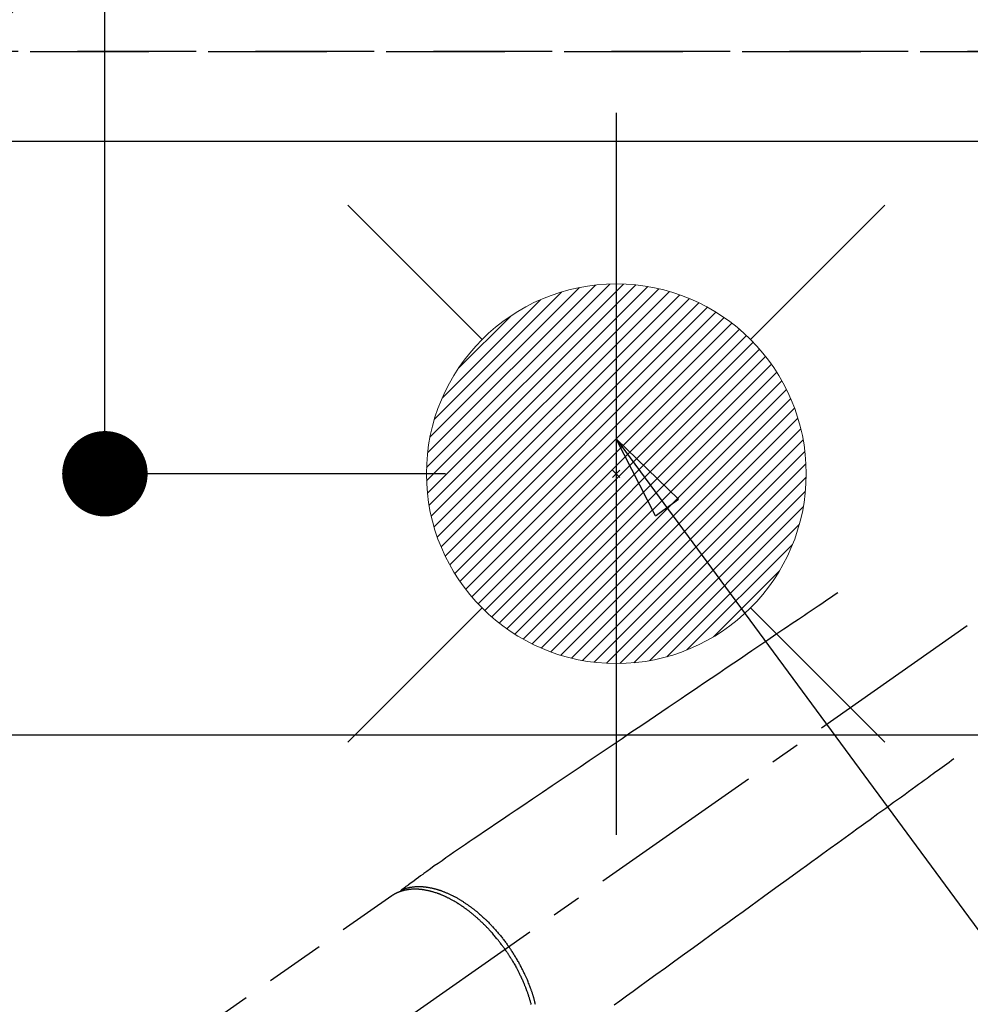
# Model space of a CAD drawing. Extents: x 27948 to 54421, y -25 to 8845.
# Drawn here: x 44869 to 45069, y 6828 to 7036 of the extents above; entities that cross this region are included whole.
import ezdxf

# ---------------------------------------------------------------- set-up
doc = ezdxf.new("R2010")
doc.units = 0
doc.header["$LTSCALE"] = 50
doc.header["$MEASUREMENT"] = 0
for name, pattern in [('CENTER2', [1.125, 0.75, -0.125, 0.125, -0.125]), ('DASHED', [0.75, 0.5, -0.25]), ('HIDDEN', [0.375, 0.25, -0.125])]:
    doc.linetypes.add(name, pattern=pattern)
doc.layers.get('0').update_dxf_attribs({"linetype": 'CONTINUOUS'})
doc.layers.get('DEFPOINTS').update_dxf_attribs({"color": 146, "linetype": 'CONTINUOUS'})
for name, color, linetype in [('121-キャビネット（中）', 253, 'HIDDEN'), ('126-甲板', 2, 'CONTINUOUS'), ('150-機器', 8, 'CONTINUOUS'), ('160-文字', 254, 'CONTINUOUS'), ('166-寸法B', 11, 'CONTINUOUS')]:
    doc.layers.add(name, color=color, linetype=linetype)
doc.styles.add('KH001', font='txt')
doc.dimstyles.new('KH1xx030', dxfattribs={"dimscale": 30, "dimtxt": 2, "dimasz": 0.6, "dimexe": 0.3, "dimexo": 1.2, "dimgap": 0.5, "dimtad": 3, "dimdec": 1, "dimdsep": 46, "dimlunit": 6, "dimtxsty": 'KH001', "dimblk": 'DOT', "dimcen": 1, "dimdle": 1, "dimclrd": 256, "dimclre": 256, "dimclrt": 256, "dimadec": 0, "dimazin": 0, "dimtfac": 1, "dimtdec": 1, "dimtix": 1, "dimtmove": 2, "dimatfit": 3, "dimldrblk": 'CLOSEDBLANK', "dimfxl": 1, "dimtolj": 1, "dimtzin": 0, "dimlwd": -1, "dimlwe": -1, "dimarcsym": 0})

# ---------------------------------------------------------------- blocks, each defined once
blk = doc.blocks.new('_Dot')
at = {"color": 0, "linetype": 'ByBlock', "lineweight": -2}
blk.add_line((-0.5, 0), (-1, 0), dxfattribs=at)
at = {"color": 0, "linetype": 'ByBlock', "const_width": 0.5}
blk.add_lwpolyline([(-0.25, 0, 1), (0.25, 0, 1)], format="xyb", close=True, dxfattribs=at)
blk = doc.blocks.new('*D114')
at = {"layer": '166-寸法B', "transparency": 16777216}
for p, q in [((43405.28, 7045.94), (43405.28, 7945.12)), ((45114.28, 7295.94), (45114.28, 7945.12)), ((45096.28, 7936.12), (43423.28, 7936.12))]:
    blk.add_line(p, q, dxfattribs=at)
at = {"layer": 'DEFPOINTS', "color": 0, "transparency": 16777216}
for p in [(43405.28, 7936.12), (45114.28, 7259.94), (43405.28, 7009.94)]:
    blk.add_point(p, dxfattribs=at)
at = {"layer": '166-寸法B', "transparency": 16777216, "xscale": 18, "yscale": 18, "zscale": 18, "rotation": 180}
blk.add_blockref('_Dot', (43405.28, 7936.12), dxfattribs=at)
at = {"layer": '166-寸法B', "transparency": 16777216, "xscale": 18, "yscale": 18, "zscale": 18}
blk.add_blockref('_Dot', (45114.28, 7936.12), dxfattribs=at)
at = {"layer": '166-寸法B', "transparency": 16777216, "insert": (44259.78, 7984.93), "char_height": 60, "attachment_point": 5, "style": 'KH001'}
blk.add_mtext('\\A1;1,709', dxfattribs=at)
blk = doc.blocks.new('_ClosedBlank')
at = {"color": 0, "linetype": 'ByBlock', "lineweight": -2}
for p, q in [((-1, 0.167), (0, 0)), ((-1, 0.167), (-1, -0.167)), ((0, 0), (-1, -0.167))]:
    blk.add_line(p, q, dxfattribs=at)
blk = doc.blocks.new('*D115')
at = {"layer": '166-寸法B', "transparency": 16777216}
for p, q in [((43405.28, 7045.94), (43405.28, 8080.12)), ((45454.3, 7295.94), (45454.3, 8080.12)), ((45436.3, 8071.12), (43423.28, 8071.12))]:
    blk.add_line(p, q, dxfattribs=at)
at = {"layer": 'DEFPOINTS', "color": 0, "transparency": 16777216}
for p in [(43405.28, 8071.12), (45454.3, 7259.94), (43405.28, 7009.94)]:
    blk.add_point(p, dxfattribs=at)
at = {"layer": '166-寸法B', "transparency": 16777216, "xscale": 18, "yscale": 18, "zscale": 18, "rotation": 180}
blk.add_blockref('_Dot', (43405.28, 8071.12), dxfattribs=at)
at = {"layer": '166-寸法B', "transparency": 16777216, "xscale": 18, "yscale": 18, "zscale": 18}
blk.add_blockref('_Dot', (45454.3, 8071.12), dxfattribs=at)
at = {"layer": '166-寸法B', "transparency": 16777216, "insert": (44429.79, 8119.93), "char_height": 60, "attachment_point": 5, "style": 'KH001'}
blk.add_mtext('\\A1;2,049', dxfattribs=at)
blk = doc.blocks.new('F402_H')
at = {"layer": '150-機器', "color": 13, "linetype": 'CENTER2'}
blk.add_line((0, 0), (-244.02, -170.86), dxfattribs=at)
at = {"layer": '150-機器', "color": 13, "linetype": 'HIDDEN'}
blk.add_line((-167.27, -89.12), (-227.62, -131.38), dxfattribs=at)
for points in [[(-73.36, -25.3), (-73.88, -25.65), (-74.39, -26), (-74.9, -26.34), (-75.41, -26.69), (-75.92, -27.03), (-76.43, -27.38), (-76.94, -27.72), (-77.45, -28.07), (-77.89, -28.36), (-78.32, -28.65), (-78.75, -28.94), (-79.18, -29.24), (-79.78, -29.64), (-80.39, -30.05), (-80.99, -30.46), (-81.6, -30.87), (-82.37, -31.39), (-83.14, -31.91), (-83.92, -32.44), (-84.69, -32.96), (-86.38, -34.1), (-88.06, -35.24), (-89.75, -36.38), (-91.44, -37.52), (-92.39, -38.16), (-93.34, -38.81), (-94.29, -39.45), (-95.24, -40.09), (-96.83, -41.17), (-98.43, -42.25), (-100.02, -43.32), (-101.61, -44.4), (-102.8, -45.2), (-103.98, -46), (-105.17, -46.81), (-106.36, -47.61), (-109.05, -49.43), (-111.74, -51.25), (-114.43, -53.07), (-117.13, -54.89), (-118.8, -56.02), (-120.47, -57.15), (-122.14, -58.28), (-123.82, -59.41), (-125.72, -60.7), (-127.63, -61.99), (-129.53, -63.28), (-131.44, -64.56), (-133.5, -65.96), (-135.56, -67.35), (-137.63, -68.75), (-139.69, -70.14), (-141.11, -71.1), (-142.54, -72.07), (-143.96, -73.03), (-145.38, -73.99), (-146.57, -74.8), (-147.76, -75.6), (-148.95, -76.41), (-150.15, -77.21), (-150.98, -77.77), (-151.8, -78.32), (-152.63, -78.88), (-153.45, -79.45), (-154.27, -80.01), (-155.09, -80.59), (-155.9, -81.16), (-156.72, -81.73), (-157.53, -82.29), (-158.34, -82.85), (-159.15, -83.42), (-159.95, -83.99), (-160.16, -84.15), (-160.37, -84.3), (-160.58, -84.46), (-160.79, -84.61), (-161.25, -84.95), (-161.7, -85.28), (-162.16, -85.62), (-162.62, -85.95), (-162.9, -86.17), (-163.19, -86.38), (-163.48, -86.59), (-163.77, -86.8), (-163.95, -86.93), (-164.13, -87.07), (-164.31, -87.2), (-164.5, -87.34), (-164.56, -87.38), (-164.62, -87.43), (-164.69, -87.48), (-164.75, -87.53), (-164.83, -87.58), (-164.9, -87.63), (-164.97, -87.69), (-165.05, -87.74), (-165.08, -87.77), (-165.12, -87.8), (-165.16, -87.82), (-165.2, -87.85), (-165.21, -87.86), (-165.23, -87.88), (-165.25, -87.89), (-165.26, -87.9), (-165.28, -87.91), (-165.29, -87.92), (-165.3, -87.93), (-165.31, -87.94), (-165.32, -87.95), (-165.33, -87.95), (-165.34, -87.96), (-165.35, -87.97), (-165.35, -87.98), (-165.36, -87.99), (-165.37, -88), (-165.37, -88.01), (-165.38, -88.02), (-165.39, -88.03), (-165.39, -88.04), (-165.4, -88.05), (-165.41, -88.06), (-165.41, -88.07), (-165.42, -88.08), (-165.42, -88.09), (-165.42, -88.1), (-165.42, -88.1), (-165.43, -88.11), (-165.43, -88.12), (-165.43, -88.13), (-165.43, -88.14), (-165.44, -88.15), (-165.44, -88.16), (-165.44, -88.16), (-165.44, -88.16), (-165.44, -88.17), (-165.44, -88.17), (-165.45, -88.18), (-165.45, -88.19), (-165.45, -88.21), (-165.45, -88.22)], [(-48.87, -60.28), (-49.37, -60.65), (-49.87, -61.01), (-50.37, -61.37), (-50.87, -61.74), (-51.37, -62.1), (-51.87, -62.46), (-52.37, -62.82), (-52.87, -63.18), (-53.29, -63.49), (-53.71, -63.79), (-54.13, -64.1), (-54.55, -64.4), (-55.14, -64.83), (-55.73, -65.26), (-56.32, -65.69), (-56.92, -66.12), (-57.67, -66.66), (-58.43, -67.21), (-59.18, -67.76), (-59.94, -68.31), (-61.59, -69.5), (-63.23, -70.7), (-64.88, -71.89), (-66.53, -73.09), (-67.46, -73.76), (-68.39, -74.44), (-69.32, -75.11), (-70.25, -75.79), (-71.81, -76.91), (-73.36, -78.04), (-74.92, -79.17), (-76.47, -80.3), (-77.63, -81.14), (-78.79, -81.98), (-79.95, -82.82), (-81.11, -83.66), (-83.74, -85.57), (-86.38, -87.48), (-89.01, -89.38), (-91.64, -91.29), (-93.27, -92.48), (-94.91, -93.66), (-96.54, -94.84), (-98.18, -96.03), (-100.04, -97.38), (-101.9, -98.73), (-103.76, -100.08), (-105.63, -101.43), (-107.64, -102.89), (-109.66, -104.35), (-111.67, -105.81), (-113.69, -107.27), (-115.08, -108.28), (-116.47, -109.29), (-117.86, -110.3), (-119.25, -111.31), (-120.42, -112.15)], [(-143.44, -100.44), (-143.51, -100.34), (-143.58, -100.25), (-143.64, -100.15), (-143.71, -100.05), (-143.8, -99.94), (-143.88, -99.82), (-143.97, -99.7), (-144.05, -99.59), (-144.11, -99.51), (-144.16, -99.44), (-144.21, -99.37), (-144.27, -99.3), (-144.39, -99.14), (-144.51, -98.98), (-144.63, -98.83), (-144.75, -98.67), (-144.83, -98.57), (-144.91, -98.47), (-144.99, -98.37), (-145.07, -98.28), (-145.21, -98.1), (-145.35, -97.93), (-145.5, -97.75), (-145.64, -97.58), (-145.8, -97.4), (-145.95, -97.21), (-146.11, -97.03), (-146.27, -96.85), (-146.37, -96.75), (-146.46, -96.64), (-146.56, -96.54), (-146.65, -96.43), (-146.77, -96.3), (-146.89, -96.17), (-147.01, -96.04), (-147.14, -95.91), (-147.26, -95.79), (-147.38, -95.66), (-147.5, -95.53), (-147.63, -95.41), (-147.71, -95.32), (-147.8, -95.23), (-147.89, -95.15), (-147.97, -95.06), (-148.11, -94.93), (-148.25, -94.79), (-148.39, -94.66), (-148.53, -94.53), (-148.65, -94.41), (-148.78, -94.29), (-148.91, -94.17), (-149.03, -94.06), (-149.14, -93.96), (-149.24, -93.87), (-149.34, -93.78), (-149.44, -93.69), (-149.55, -93.6), (-149.65, -93.51), (-149.75, -93.42), (-149.86, -93.33), (-149.99, -93.22), (-150.12, -93.12), (-150.25, -93.01), (-150.38, -92.9), (-150.48, -92.82), (-150.59, -92.73), (-150.69, -92.65), (-150.8, -92.57), (-150.87, -92.5), (-150.95, -92.44), (-151.03, -92.38), (-151.11, -92.32), (-151.23, -92.23), (-151.35, -92.14), (-151.47, -92.05), (-151.59, -91.96), (-151.67, -91.9), (-151.75, -91.85), (-151.83, -91.79), (-151.91, -91.73), (-152.02, -91.65), (-152.14, -91.56), (-152.26, -91.48), (-152.38, -91.4), (-152.44, -91.36), (-152.49, -91.32), (-152.54, -91.29), (-152.6, -91.25), (-152.7, -91.18), (-152.81, -91.11), (-152.92, -91.04), (-153.02, -90.97), (-153.12, -90.91), (-153.21, -90.85), (-153.31, -90.79), (-153.4, -90.73), (-153.59, -90.62), (-153.77, -90.5), (-153.96, -90.39), (-154.15, -90.28), (-154.3, -90.2), (-154.44, -90.11), (-154.59, -90.03), (-154.74, -89.95), (-154.85, -89.89), (-154.95, -89.84), (-155.06, -89.78), (-155.17, -89.72), (-155.29, -89.66), (-155.41, -89.6), (-155.53, -89.54), (-155.65, -89.48), (-155.75, -89.43), (-155.86, -89.38), (-155.97, -89.33), (-156.08, -89.28), (-156.19, -89.23), (-156.31, -89.17), (-156.43, -89.12), (-156.55, -89.07), (-156.66, -89.02), (-156.77, -88.98), (-156.87, -88.94), (-156.98, -88.89), (-157.1, -88.85), (-157.21, -88.8), (-157.33, -88.75), (-157.45, -88.71), (-157.53, -88.68), (-157.61, -88.65), (-157.69, -88.62), (-157.77, -88.6), (-157.94, -88.54), (-158.11, -88.48), (-158.28, -88.43), (-158.45, -88.37), (-158.54, -88.35), (-158.63, -88.32), (-158.72, -88.29), (-158.81, -88.27), (-158.92, -88.24), (-159.04, -88.2), (-159.15, -88.17), (-159.27, -88.15), (-159.4, -88.11), (-159.52, -88.08), (-159.65, -88.06), (-159.78, -88.03), (-159.84, -88.01), (-159.91, -88), (-159.97, -87.99), (-160.03, -87.98), (-160.17, -87.95), (-160.31, -87.93), (-160.45, -87.9), (-160.58, -87.88), (-160.69, -87.86), (-160.81, -87.85), (-160.92, -87.83), (-161.03, -87.82), (-161.15, -87.81), (-161.27, -87.79), (-161.39, -87.78), (-161.52, -87.77), (-161.61, -87.76), (-161.71, -87.76), (-161.8, -87.75), (-161.9, -87.75), (-162.01, -87.74), (-162.11, -87.74), (-162.22, -87.74), (-162.33, -87.74), (-162.47, -87.74), (-162.61, -87.74), (-162.75, -87.74), (-162.89, -87.75), (-163.01, -87.75), (-163.14, -87.76), (-163.26, -87.77), (-163.39, -87.78), (-163.48, -87.79), (-163.57, -87.8), (-163.66, -87.81), (-163.75, -87.82), (-163.8, -87.83), (-163.86, -87.84), (-163.91, -87.85), (-163.97, -87.85), (-164.01, -87.86), (-164.06, -87.87), (-164.1, -87.88), (-164.14, -87.88), (-164.21, -87.89), (-164.27, -87.91), (-164.34, -87.92), (-164.4, -87.93), (-164.44, -87.94), (-164.49, -87.95), (-164.53, -87.96), (-164.57, -87.97), (-164.66, -87.99), (-164.74, -88.01), (-164.83, -88.03), (-164.91, -88.05), (-164.96, -88.07), (-165, -88.08), (-165.05, -88.09), (-165.1, -88.11), (-165.14, -88.12), (-165.19, -88.13), (-165.23, -88.15), (-165.28, -88.16), (-165.31, -88.17), (-165.33, -88.18), (-165.36, -88.19), (-165.38, -88.2), (-165.4, -88.2), (-165.42, -88.21), (-165.43, -88.21), (-165.45, -88.22), (-165.49, -88.23), (-165.53, -88.25), (-165.56, -88.26), (-165.6, -88.27), (-165.62, -88.28), (-165.63, -88.28), (-165.65, -88.29), (-165.66, -88.3), (-165.68, -88.3), (-165.7, -88.31), (-165.72, -88.32), (-165.74, -88.33), (-165.77, -88.34), (-165.79, -88.34), (-165.81, -88.35), (-165.84, -88.36), (-165.86, -88.37), (-165.88, -88.38), (-165.9, -88.39), (-165.92, -88.4), (-165.95, -88.41), (-165.98, -88.42), (-166, -88.43), (-166.03, -88.45), (-166.06, -88.46), (-166.09, -88.47), (-166.12, -88.48), (-166.15, -88.5), (-166.18, -88.51), (-166.21, -88.52), (-166.23, -88.54), (-166.26, -88.55), (-166.28, -88.56), (-166.3, -88.57), (-166.32, -88.58), (-166.34, -88.58), (-166.37, -88.6), (-166.39, -88.61), (-166.42, -88.63), (-166.45, -88.64), (-166.48, -88.65), (-166.51, -88.67), (-166.53, -88.68), (-166.56, -88.7), (-166.58, -88.71), (-166.6, -88.72), (-166.62, -88.73), (-166.63, -88.74), (-166.67, -88.76), (-166.71, -88.78), (-166.74, -88.8), (-166.78, -88.82), (-166.81, -88.83), (-166.83, -88.85), (-166.86, -88.86), (-166.89, -88.88), (-166.91, -88.9), (-166.94, -88.91), (-166.97, -88.93), (-166.99, -88.94), (-167.02, -88.96), (-167.05, -88.98), (-167.07, -88.99), (-167.1, -89.01), (-167.13, -89.03), (-167.15, -89.04), (-167.18, -89.06), (-167.2, -89.08), (-167.22, -89.09), (-167.24, -89.1), (-167.26, -89.11), (-167.27, -89.12)], [(-165.25, -87.89), (-165.19, -87.87), (-165.14, -87.84), (-165.08, -87.82), (-165.03, -87.8), (-164.97, -87.78), (-164.92, -87.75), (-164.86, -87.73), (-164.8, -87.71), (-164.78, -87.7), (-164.75, -87.69), (-164.72, -87.68), (-164.69, -87.67), (-164.63, -87.65), (-164.57, -87.63), (-164.52, -87.61), (-164.46, -87.59), (-164.33, -87.55), (-164.2, -87.52), (-164.08, -87.48), (-163.95, -87.45), (-163.85, -87.42), (-163.74, -87.4), (-163.64, -87.38), (-163.54, -87.36), (-163.47, -87.34), (-163.4, -87.33), (-163.33, -87.32), (-163.25, -87.3), (-163.16, -87.29), (-163.06, -87.28), (-162.97, -87.26), (-162.88, -87.25), (-162.8, -87.24), (-162.73, -87.23), (-162.65, -87.22), (-162.58, -87.22), (-162.49, -87.21), (-162.4, -87.2), (-162.32, -87.2), (-162.23, -87.19), (-162.13, -87.19), (-162.03, -87.18), (-161.93, -87.18), (-161.84, -87.18), (-161.75, -87.17), (-161.66, -87.17), (-161.57, -87.17), (-161.48, -87.17), (-161.37, -87.18), (-161.25, -87.18), (-161.14, -87.18), (-161.03, -87.19), (-160.93, -87.19), (-160.84, -87.2), (-160.75, -87.2), (-160.66, -87.21), (-160.53, -87.22), (-160.4, -87.24), (-160.28, -87.25), (-160.15, -87.26), (-160.03, -87.28), (-159.91, -87.3), (-159.79, -87.31), (-159.68, -87.33), (-159.56, -87.35), (-159.44, -87.37), (-159.32, -87.39), (-159.2, -87.42), (-159.06, -87.45), (-158.91, -87.48), (-158.77, -87.51), (-158.62, -87.54), (-158.54, -87.56), (-158.45, -87.58), (-158.37, -87.61), (-158.28, -87.63), (-158.17, -87.66), (-158.06, -87.69), (-157.95, -87.72), (-157.84, -87.75), (-157.73, -87.78), (-157.62, -87.82), (-157.51, -87.85), (-157.4, -87.89), (-157.31, -87.91), (-157.22, -87.94), (-157.13, -87.97), (-157.05, -88), (-156.93, -88.04), (-156.82, -88.08), (-156.71, -88.12), (-156.6, -88.16), (-156.47, -88.21), (-156.35, -88.26), (-156.22, -88.31), (-156.1, -88.36), (-155.96, -88.42), (-155.82, -88.48), (-155.68, -88.54), (-155.54, -88.6), (-155.4, -88.66), (-155.26, -88.72), (-155.12, -88.79), (-154.98, -88.85), (-154.86, -88.91), (-154.73, -88.98), (-154.6, -89.04), (-154.48, -89.1), (-154.37, -89.15), (-154.27, -89.21), (-154.17, -89.26), (-154.07, -89.31), (-153.94, -89.38), (-153.81, -89.45), (-153.69, -89.52), (-153.56, -89.59), (-153.42, -89.67), (-153.28, -89.76), (-153.14, -89.84), (-153, -89.92), (-152.88, -89.99), (-152.77, -90.06), (-152.65, -90.13), (-152.54, -90.2), (-152.41, -90.28), (-152.28, -90.36), (-152.16, -90.45), (-152.03, -90.53), (-151.89, -90.62), (-151.75, -90.72), (-151.61, -90.81), (-151.47, -90.91), (-151.36, -90.99), (-151.24, -91.07), (-151.13, -91.15), (-151.02, -91.23), (-150.92, -91.3), (-150.82, -91.38), (-150.72, -91.45), (-150.61, -91.52), (-150.53, -91.59), (-150.44, -91.66), (-150.35, -91.72), (-150.26, -91.79), (-150.15, -91.88), (-150.04, -91.97), (-149.93, -92.05), (-149.81, -92.14), (-149.71, -92.22), (-149.61, -92.31), (-149.51, -92.39), (-149.41, -92.47), (-149.25, -92.6), (-149.1, -92.73), (-148.94, -92.86), (-148.79, -93), (-148.59, -93.17), (-148.39, -93.35), (-148.2, -93.53), (-148, -93.71), (-147.88, -93.82), (-147.76, -93.93), (-147.64, -94.04), (-147.52, -94.15), (-147.42, -94.26), (-147.31, -94.36), (-147.2, -94.47), (-147.09, -94.57), (-146.95, -94.72), (-146.8, -94.87), (-146.65, -95.02), (-146.5, -95.17), (-146.38, -95.3), (-146.25, -95.43), (-146.13, -95.57), (-146, -95.7), (-145.86, -95.86), (-145.71, -96.02), (-145.57, -96.17), (-145.43, -96.33), (-145.29, -96.49), (-145.15, -96.66), (-145.01, -96.82), (-144.87, -96.98), (-144.72, -97.16), (-144.57, -97.33), (-144.42, -97.51), (-144.28, -97.69), (-144.14, -97.86), (-144.01, -98.03), (-143.88, -98.2), (-143.74, -98.37), (-143.61, -98.54), (-143.48, -98.71), (-143.35, -98.89), (-143.22, -99.06), (-143.11, -99.21), (-143, -99.36), (-142.89, -99.51), (-142.79, -99.66), (-142.75, -99.72), (-142.71, -99.77), (-142.67, -99.82), (-142.64, -99.88)], [(-143.44, -100.44), (-143.37, -100.53), (-143.31, -100.63), (-143.24, -100.73), (-143.17, -100.82), (-143.09, -100.94), (-143.01, -101.06), (-142.93, -101.18), (-142.85, -101.3), (-142.8, -101.38), (-142.75, -101.45), (-142.7, -101.53), (-142.65, -101.61), (-142.55, -101.77), (-142.44, -101.94), (-142.33, -102.11), (-142.23, -102.28), (-142.16, -102.38), (-142.1, -102.49), (-142.03, -102.6), (-141.96, -102.71), (-141.85, -102.9), (-141.73, -103.09), (-141.62, -103.29), (-141.51, -103.49), (-141.39, -103.69), (-141.27, -103.9), (-141.16, -104.11), (-141.04, -104.32), (-140.97, -104.45), (-140.91, -104.57), (-140.84, -104.7), (-140.77, -104.83), (-140.69, -104.98), (-140.61, -105.14), (-140.53, -105.3), (-140.45, -105.46), (-140.37, -105.62), (-140.3, -105.78), (-140.22, -105.93), (-140.14, -106.09), (-140.09, -106.2), (-140.04, -106.32), (-139.99, -106.43), (-139.94, -106.54), (-139.86, -106.71), (-139.78, -106.89), (-139.7, -107.06), (-139.63, -107.24), (-139.56, -107.4), (-139.49, -107.56), (-139.42, -107.72), (-139.36, -107.88), (-139.31, -108), (-139.25, -108.13), (-139.2, -108.26), (-139.15, -108.39), (-139.1, -108.51), (-139.05, -108.64), (-139.01, -108.77), (-138.96, -108.9), (-138.9, -109.06), (-138.84, -109.21), (-138.79, -109.37), (-138.73, -109.53), (-138.69, -109.66), (-138.64, -109.79), (-138.6, -109.92), (-138.56, -110.04), (-138.53, -110.14), (-138.5, -110.23), (-138.47, -110.33), (-138.44, -110.42), (-138.39, -110.57), (-138.35, -110.71), (-138.3, -110.85), (-138.26, -110.99), (-138.24, -111.09), (-138.21, -111.18), (-138.18, -111.28), (-138.16, -111.37), (-138.12, -111.51), (-138.08, -111.65), (-138.04, -111.79), (-138, -111.94), (-137.99, -112), (-137.97, -112.06)], [(-137.03, -112.05), (-137.07, -111.9), (-137.11, -111.74), (-137.15, -111.57), (-137.19, -111.41), (-137.23, -111.25), (-137.27, -111.11), (-137.3, -110.98), (-137.34, -110.84), (-137.38, -110.71), (-137.41, -110.59), (-137.45, -110.47), (-137.48, -110.35), (-137.52, -110.23), (-137.55, -110.12), (-137.58, -110.02), (-137.61, -109.91), (-137.65, -109.81), (-137.69, -109.67), (-137.74, -109.54), (-137.78, -109.4), (-137.83, -109.26), (-137.87, -109.14), (-137.91, -109.02), (-137.95, -108.9), (-138, -108.77), (-138.06, -108.58), (-138.13, -108.39), (-138.21, -108.2), (-138.28, -108.01), (-138.37, -107.76), (-138.47, -107.52), (-138.57, -107.27), (-138.67, -107.03), (-138.74, -106.87), (-138.8, -106.72), (-138.87, -106.57), (-138.93, -106.42), (-138.99, -106.29), (-139.05, -106.15), (-139.11, -106.01), (-139.18, -105.88), (-139.27, -105.69), (-139.36, -105.5), (-139.45, -105.31), (-139.54, -105.12), (-139.62, -104.95), (-139.7, -104.79), (-139.78, -104.63), (-139.87, -104.47), (-139.96, -104.28), (-140.06, -104.09), (-140.16, -103.9), (-140.26, -103.71), (-140.37, -103.52), (-140.47, -103.34), (-140.57, -103.15), (-140.68, -102.96), (-140.79, -102.76), (-140.91, -102.56), (-141.03, -102.36), (-141.15, -102.17), (-141.26, -101.98), (-141.37, -101.8), (-141.49, -101.61), (-141.6, -101.43), (-141.72, -101.25), (-141.83, -101.07), (-141.95, -100.88), (-142.07, -100.7), (-142.18, -100.55), (-142.28, -100.4), (-142.38, -100.24), (-142.49, -100.09), (-142.53, -100.04), (-142.56, -99.98), (-142.6, -99.93), (-142.64, -99.88)]]:
    blk.add_lwpolyline(points, dxfattribs=at)
blk = doc.blocks.new('給湯')
at = {"layer": '160-文字', "color": 4, "linetype": 'Continuous', "lineweight": 20}
for p, q in [((-56.57, 56.57), (-28.28, 28.28)), ((28.28, 28.28), (56.57, 56.57)), ((-39.98, 1.34), (-1.34, 39.98)), ((-39.97, -1.48), (1.48, 39.97)), ((-39.79, -4.12), (4.12, 39.79)), ((-39.76, 4.39), (-4.39, 39.76)), ((-39.45, -6.61), (6.61, 39.45)), ((-39.25, 7.73), (-7.73, 39.25)), ((-38.98, -8.97), (8.97, 38.98)), ((-38.4, -11.22), (11.22, 38.4)), ((-38.31, 11.49), (-11.49, 38.31)), ((-37.71, -13.35), (13.35, 37.7)), ((-36.92, -15.4), (15.4, 36.92)), ((-36.68, 15.96), (-15.96, 36.68)), ((-36.04, -17.35), (17.35, 36.04)), ((-35.08, -19.22), (19.22, 35.08)), ((-34.04, -21), (21, 34.04)), ((-33.29, 22.17), (-22.17, 33.29)), ((-32.93, -22.72), (22.72, 32.92)), ((-31.73, -24.35), (24.35, 31.73)), ((-30.47, -25.92), (25.92, 30.47)), ((-29.13, -27.41), (27.41, 29.13)), ((-27.73, -28.83), (28.83, 27.73)), ((-26.25, -30.18), (30.18, 26.25)), ((-24.7, -31.46), (31.46, 24.7)), ((-23.08, -32.67), (32.67, 23.08)), ((-21.39, -33.8), (33.8, 21.39)), ((-19.61, -34.86), (34.86, 19.61)), ((-17.76, -35.84), (35.84, 17.76)), ((-15.83, -36.73), (36.73, 15.83)), ((-13.81, -37.54), (37.54, 13.81)), ((-11.69, -38.25), (38.25, 11.69)), ((-9.47, -38.86), (38.86, 9.47)), ((-7.14, -39.36), (39.36, 7.14)), ((-4.68, -39.73), (39.72, 4.68)), ((-2.07, -39.95), (39.95, 2.07)), ((0.77, 0.77), (-0.77, -0.77)), ((-0.77, 0.77), (0.77, -0.77)), ((0.71, -39.99), (39.99, -0.71)), ((3.7, -39.83), (39.83, -3.7)), ((6.97, -39.39), (39.39, -6.97)), ((10.62, -38.56), (38.56, -10.62)), ((14.89, -37.12), (37.12, -14.89)), ((20.49, -34.35), (34.35, -20.49)), ((-56.57, -56.57), (-28.28, -28.28)), ((28.28, -28.28), (56.57, -56.57))]:
    blk.add_line(p, q, dxfattribs=at)
blk.add_circle((0, 0), 40, dxfattribs=at)
blk = doc.blocks.new('*D149')
at = {"layer": '166-寸法B', "transparency": 16777216}
for p, q in [((44928.28, 7259.94), (44877.55, 7259.94)), ((44886.55, 6957.94), (44886.55, 7241.94)), ((44958.28, 6939.94), (44877.55, 6939.94))]:
    blk.add_line(p, q, dxfattribs=at)
at = {"layer": 'DEFPOINTS', "color": 0, "transparency": 16777216}
for p in [(44886.55, 7259.94), (44964.28, 7259.94), (44994.28, 6939.94)]:
    blk.add_point(p, dxfattribs=at)
at = {"layer": '166-寸法B', "transparency": 16777216, "xscale": 18, "yscale": 18, "zscale": 18}
for p, rotation in [((44886.55, 7259.94), 90), ((44886.55, 6939.94), 270)]:
    blk.add_blockref('_Dot', p, dxfattribs=dict(at, rotation=rotation))
at = {"layer": '166-寸法B', "transparency": 16777216, "insert": (44841.55, 7099.94), "char_height": 60, "attachment_point": 5, "rotation": 90, "style": 'KH001'}
blk.add_mtext('\\A1;320', dxfattribs=at)
blk = doc.blocks.new('*D150')
at = {"layer": '166-寸法B', "transparency": 16777216}
for p, q in [((44928.28, 7259.94), (44784.14, 7259.94)), ((44793.14, 7241.94), (44793.14, 6752.94)), ((44945.88, 6734.94), (44784.14, 6734.94))]:
    blk.add_line(p, q, dxfattribs=at)
at = {"layer": 'DEFPOINTS', "color": 0, "transparency": 16777216}
for p in [(44964.28, 7259.94), (44793.14, 6734.94), (44981.88, 6734.94)]:
    blk.add_point(p, dxfattribs=at)
at = {"layer": '166-寸法B', "transparency": 16777216, "xscale": 18, "yscale": 18, "zscale": 18}
for p, rotation in [((44793.14, 7259.94), 90), ((44793.14, 6734.94), 270)]:
    blk.add_blockref('_Dot', p, dxfattribs=dict(at, rotation=rotation))
at = {"layer": '166-寸法B', "transparency": 16777216, "insert": (44744.54, 7126.16), "char_height": 60, "attachment_point": 5, "rotation": 90, "style": 'KH001'}
blk.add_mtext('\\A1;525', dxfattribs=at)

msp = doc.modelspace()

# ---------------------------------------------------------------- linework, layer by layer
at = {"layer": '121-キャビネット（中）', "ltscale": 2}
msp.add_line((45543.28, 7028.94), (43405.28, 7028.94), dxfattribs=at)
at = {"layer": '126-甲板', "linetype": 'Continuous'}
msp.add_lwpolyline([(44774.28, 6884.94), (45454.28, 6884.94, -0.414214), (45464.28, 6874.94), (45464.28, 6459.94, -0.414214), (45454.28, 6449.94), (44774.28, 6449.94, -0.414214), (44764.28, 6459.94), (44764.28, 6874.94, -0.414214)], format="xyb", close=True, dxfattribs=at)
at = {"layer": 'DEFPOINTS'}
msp.add_line((44994.28, 7016.01), (44994.28, 6863.87), dxfattribs=at)
at = {"layer": 'DEFPOINTS', "linetype": 'DASHED'}
for points in [[(43408.28, 7028.94), (45543.28, 7028.94), (45543.28, 7009.94), (43408.28, 7009.94)], [(44624.28, 6369.94), (45524.28, 6369.94), (45524.28, 7009.94), (44624.28, 7009.94)]]:
    msp.add_lwpolyline(points, close=True, dxfattribs=at)

# ---------------------------------------------------------------- block references
at = {"layer": '150-機器'}
msp.add_blockref('F402_H', (45114.28, 6940.13), dxfattribs=at)
at = {"layer": '160-文字'}
msp.add_blockref('給湯', (44994.28, 6939.94), dxfattribs=at)

# ---------------------------------------------------------------- dimensions: what is measured, and where the dimension line sits
at = {"layer": '166-寸法B'}
for base, p1, picture, middle in [((43405.28, 8071.12), (45454.3, 7259.94), '*D115', (44429.79, 8119.93)), ((43405.28, 7936.12), (45114.28, 7259.94), '*D114', (44259.78, 7984.93))]:
    dim = msp.add_linear_dim(base=base, p1=p1, p2=(43405.28, 7009.94), dimstyle='KH1xx030', dxfattribs=at)
    dim.commit()
    dim.dimension.update_dxf_attribs({"geometry": picture, "text_midpoint": middle})
dim = msp.add_linear_dim(base=(44793.14, 6734.94), p1=(44964.28, 7259.94), p2=(44981.88, 6734.94), angle=90, dimstyle='KH1xx030', dxfattribs=at)
dim.commit()
dim.dimension.update_dxf_attribs({"geometry": '*D150', "text_midpoint": (44744.54, 7126.16), "dimtype": 128})
dim = msp.add_linear_dim(base=(44886.55, 7259.94), p1=(44994.28, 6939.94), p2=(44964.28, 7259.94), angle=90, dimstyle='KH1xx030', dxfattribs=at)
dim.commit()
dim.dimension.update_dxf_attribs({"geometry": '*D149', "text_midpoint": (44841.55, 7099.94)})

# ---------------------------------------------------------------- leaders
at = {"layer": '160-文字', "annotation_type": 0, "has_hookline": 1, "hookline_direction": 0}
for points, text_width in [([(44284.18, 6967.56), (44695.16, 5084.43), (44713.16, 5084.43)], 1240.2), ([(44560.23, 6960.8), (44959.51, 5338.1), (44977.51, 5338.1)], 1630.05), ([(44994.28, 6947.32), (46006.62, 5571.71), (46024.62, 5571.71)], 1398.58)]:
    msp.add_leader(points, dimstyle='KH1xx030', override={"dimgap": 0.5, "dimtad": 1}, dxfattribs=dict(at, text_width=text_width))

doc.saveas('drawing.dxf')
